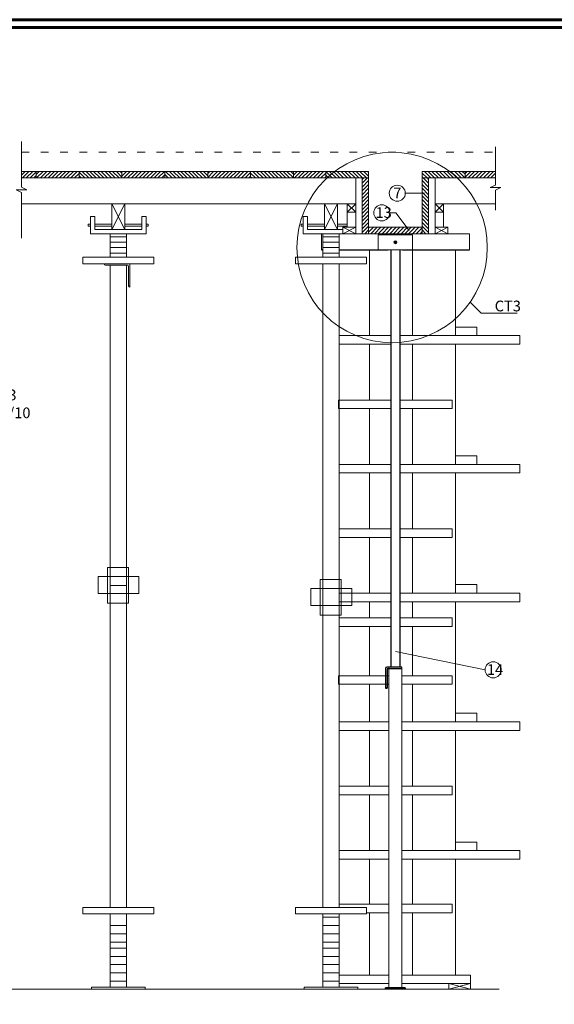
# Model space of a CAD drawing. Units: millimetres. Extents: x -2817350 to -485378, y -356841 to -107863.
# Drawn here: x -1393537 to -1381070, y -130806 to -107863 of the extents above; entities that cross this region are included whole.
import ezdxf

# ---------------------------------------------------------------- set-up
doc = ezdxf.new("R2010")
doc.units = ezdxf.units.MM
doc.header["$LTSCALE"] = 3
doc.header["$MEASUREMENT"] = 0
doc.linetypes.add('ACAD_ISO03W100', pattern=[30, 12, -18])
doc.layers.get('0').update_dxf_attribs({"color": 6, "lineweight": 5})
for name, color, linetype, lineweight in [('.TROP-KICH THUOC', 8, 'Continuous', 5), ('COBAN', 7, 'Continuous', 35), ('net dut', 3, 'ACAD_ISO03W100', 13), ('net manh', 2, 'Continuous', 13), ('THEPDOC', 30, 'Continuous', 60)]:
    doc.layers.add(name, color=color, linetype=linetype, lineweight=lineweight)
doc.styles.get("Standard").update_dxf_attribs({"font": 'Vhelvcn.ttf'})
pattern_1 = [(135, (-1405567.225, -437917.64), (44.194174, 44.194174), [])]
pattern_2 = [(45, (-1405567.225, -437917.64), (44.194174, -44.194174), [])]
pattern_3 = [(135, (-1471453.86, -137205.97), (-44.194174, -44.194174), [])]

msp = doc.modelspace()

# ---------------------------------------------------------------- hatches: boundary and pattern name
at = {"layer": '.TROP-KICH THUOC'}
h = msp.add_hatch(dxfattribs=at)
h.set_pattern_fill('ANSI31', color=256, scale=500, style=0)
h.set_pattern_definition([(45, (-1471453.86, -137205.97), (-44.194174, 44.194174), [])])
h.paths.add_polyline_path([(-1394092.46, -111550), (-1394092.46, -111400), (-1394401.78659, -111400), (-1394401.78659, -111550)])
h.paths.add_polyline_path([(-1393494.34009, -111400), (-1393494.34009, -111550), (-1393151.78659, -111550), (-1393151.78659, -111400)])
h = msp.add_hatch(dxfattribs=at)
h.set_pattern_fill('ANSI31', color=256, scale=500, angle=90, style=0)
h.set_pattern_definition([(45, (-1448025.206, -270201.896), (44.194174, -44.194174), [])])
h.paths.add_polyline_path([(-1393151.78659, -111400), (-1392151.78659, -111400), (-1392151.78659, -111550), (-1393151.78659, -111550)])
h.paths.add_polyline_path([(-1391151.78659, -111400), (-1390151.78659, -111400), (-1390151.78659, -111550), (-1391151.78659, -111550)])
h.paths.add_polyline_path([(-1389151.78659, -111400), (-1388151.78659, -111400), (-1388151.78659, -111550), (-1389151.78659, -111550)])
h.paths.add_polyline_path([(-1387151.78659, -111400), (-1386401.78659, -111400), (-1386401.78659, -111550), (-1387151.78659, -111550)])
h = msp.add_hatch(dxfattribs=at)
h.set_pattern_fill('ANSI31', color=256, scale=500, angle=90, style=0)
h.set_pattern_definition(pattern_3)
h.paths.add_polyline_path([(-1391151.78659, -111400), (-1392151.78659, -111400), (-1392151.78659, -111550), (-1391151.78659, -111550)])
h = msp.add_hatch(dxfattribs=at)
h.set_pattern_fill('ANSI31', color=256, scale=500, angle=90, style=0)
h.set_pattern_definition(pattern_3)
h.paths.add_polyline_path([(-1389151.78659, -111550), (-1389151.78659, -111400), (-1390151.78659, -111400), (-1390151.78659, -111550)])
h.paths.add_polyline_path([(-1387151.78659, -111550), (-1387151.78659, -111400), (-1388151.78659, -111400), (-1388151.78659, -111550)])
h = msp.add_hatch(dxfattribs=at)
h.set_pattern_fill('ANSI31', color=256, scale=500, style=0)
h.set_pattern_definition(pattern_1)
h.paths.add_polyline_path([(-1385401.78659, -111400), (-1385401.78659, -111550), (-1386401.78659, -111550), (-1386401.78659, -111400)])
h = msp.add_hatch(dxfattribs=at)
h.set_pattern_fill('ANSI31', color=256, scale=500, style=0)
h.set_pattern_definition(pattern_1)
h.paths.add_polyline_path([(-1383151.78659, -111400), (-1383151.78659, -111550), (-1384151.78659, -111550), (-1384151.78659, -111400)])
h = msp.add_hatch(dxfattribs=at)
h.set_pattern_fill('ANSI31', color=256, scale=500, angle=90, style=0)
h.set_pattern_definition(pattern_2)
h.paths.add_polyline_path([(-1382439.23351, -111400), (-1382439.23351, -111550), (-1383151.78659, -111550), (-1383151.78659, -111400)])
h = msp.add_hatch(dxfattribs=at)
h.set_pattern_fill('ANSI31', color=256, scale=500, style=0)
h.set_pattern_definition([(45, (-1363986.35, -437917.64), (-44.194174, 44.194174), [])])
h.paths.add_polyline_path([(-1385401.78659, -111550), (-1385551.78659, -111550), (-1385551.78659, -112850), (-1385401.78659, -112850)])
h = msp.add_hatch(dxfattribs=at)
h.set_pattern_fill('ANSI31', color=256, scale=500, style=0)
h.set_pattern_definition(pattern_1)
h.paths.add_polyline_path([(-1384151.78659, -111550), (-1384001.78659, -111550), (-1384001.78659, -112850), (-1384151.78659, -112850)])
h = msp.add_hatch(dxfattribs=at)
h.set_pattern_fill('ANSI31', color=256, scale=500, angle=90, style=0)
h.set_pattern_definition(pattern_2)
h.paths.add_polyline_path([(-1384151.78659, -112700), (-1384151.78659, -112850), (-1385401.78659, -112850), (-1385401.78659, -112700)])
at = {"ltscale": 5}
msp.add_hatch(color=256, dxfattribs=at).paths.add_polyline_path([(-1384744.55156, -113050, 1), (-1384809.02163, -113050, 1)])

# ---------------------------------------------------------------- linework, layer by layer
at = {"layer": '.TROP-KICH THUOC'}
for p, q in [((-1393494.34009, -111768.29373), (-1393494.34009, -110702.89941)), ((-1382439.23351, -110825), (-1382439.23351, -111716.92742)), ((-1382564.23351, -111775), (-1382439.23351, -111716.92742)), ((-1382439.23351, -111550), (-1382439.23351, -111700)), ((-1393369.34009, -111827.89941), (-1393619.34009, -111827.89941)), ((-1393619.34009, -111827.89941), (-1393494.34009, -111887.50508)), ((-1393369.34009, -111827.89941), (-1393494.34009, -111768.29373)), ((-1393494.34009, -112952.89941), (-1393494.34009, -111887.50508)), ((-1384544.27254, -111906.27848), (-1384095.20524, -111906.27848)), ((-1382564.23351, -111775), (-1382314.23351, -111775)), ((-1382314.23351, -111775), (-1382439.23351, -111833.07258)), ((-1382439.23351, -111833.07258), (-1382439.23351, -112300)), ((-1391087.36002, -112150), (-1391387.36002, -112750)), ((-1391087.36002, -112750), (-1391387.36002, -112150)), ((-1386126.78659, -112150), (-1386426.78659, -112750)), ((-1386126.78659, -112750), (-1386426.78659, -112150)), ((-1385901.78659, -112350), (-1385701.78659, -112150)), ((-1385701.78659, -112350), (-1385901.78659, -112150)), ((-1383851.78659, -112350), (-1383651.78659, -112150)), ((-1383651.78659, -112350), (-1383851.78659, -112150)), ((-1384906.29817, -112362.85573), (-1384765.80975, -112362.85573)), ((-1384765.80975, -112362.85573), (-1384454.35091, -112775)), ((-1386001.78659, -112850), (-1385701.78659, -112700)), ((-1386001.78659, -112700), (-1385701.78659, -112850)), ((-1383551.78659, -112700), (-1383851.78659, -112850)), ((-1383551.78659, -112850), (-1383851.78659, -112700)), ((-1385377.12272, -113897.61309), (-1385377.12272, -113225)), ((-1384377.12272, -114098.28535), (-1384377.12272, -113225)), ((-1385377.12272, -115225), (-1385377.12272, -113897.61309)), ((-1384377.12272, -115225), (-1384377.12272, -114098.28535)), ((-1383033.18543, -114443.18785), (-1382778.44476, -114697.92852)), ((-1382778.44476, -114697.92852), (-1381934.74573, -114697.92852)), ((-1385377.12272, -116725), (-1385377.12272, -115425)), ((-1384377.12272, -116725), (-1384377.12272, -115425)), ((-1385377.12272, -118225), (-1385377.12272, -116925)), ((-1384377.12272, -118225), (-1384377.12272, -116925)), ((-1385377.12272, -119725), (-1385377.12272, -118425)), ((-1384377.12272, -119725), (-1384377.12272, -118425)), ((-1385377.12272, -121225), (-1385377.12272, -119925)), ((-1384377.12272, -121225), (-1384377.12272, -119925)), ((-1385377.12272, -121800), (-1385377.12272, -121425)), ((-1384377.12272, -121800), (-1384377.12272, -121425)), ((-1385377.12272, -123150), (-1385377.12272, -122000)), ((-1384377.12272, -123150), (-1384377.12272, -122000)), ((-1384775.9367, -122584.09666), (-1382683.18702, -123011.91064)), ((-1385377.12272, -124225), (-1385377.12272, -123350)), ((-1384377.12272, -124225), (-1384377.12272, -123350)), ((-1385377.12272, -125525), (-1385377.12272, -124425)), ((-1384377.12272, -125525), (-1384377.12272, -124425)), ((-1385377.12272, -125725), (-1385377.12272, -125525)), ((-1384377.12272, -125725), (-1384377.12272, -125525)), ((-1385377.12272, -127225), (-1385377.12272, -125925)), ((-1384377.12272, -127225), (-1384377.12272, -125925)), ((-1385377.12272, -128475), (-1385377.12272, -127425)), ((-1384377.12272, -128475), (-1384377.12272, -127425)), ((-1385377.12272, -130125), (-1385377.12272, -128675)), ((-1384377.12272, -130125), (-1384377.12272, -128675))]:
    msp.add_line(p, q, dxfattribs=at)
for centre, radius in [((-1384852.83839, -113170.53593), 2220.53593), ((-1384731.77254, -111906.27848), 187.5), ((-1385093.79817, -112362.85573), 187.5)]:
    msp.add_circle(centre, radius, dxfattribs=at)
at = {"ltscale": 5}
for p, q in [((-1385401.78659, -111400), (-1393494.34009, -111400)), ((-1393151.78659, -111400), (-1393151.78659, -111550)), ((-1392151.78659, -111400), (-1392151.78659, -111550)), ((-1391151.78659, -111400), (-1391151.78659, -111550)), ((-1390151.78659, -111400), (-1390151.78659, -111550)), ((-1389151.78659, -111400), (-1389151.78659, -111550)), ((-1388151.78659, -111400), (-1388151.78659, -111550)), ((-1387151.78659, -111400), (-1387151.78659, -111550)), ((-1386401.78659, -111400), (-1386401.78659, -111550)), ((-1385401.78659, -111400), (-1385401.78659, -112850)), ((-1384151.78659, -112850), (-1384151.78659, -111400)), ((-1384151.78659, -111400), (-1382439.23351, -111400)), ((-1384151.78659, -111400), (-1383151.78659, -111400)), ((-1383151.78659, -111400), (-1383151.78659, -111550)), ((-1385401.78659, -111550), (-1393494.34009, -111550)), ((-1385701.78659, -112650), (-1385701.78659, -111550)), ((-1385551.78659, -111550), (-1385551.78659, -112850)), ((-1384151.78659, -111550), (-1382439.23351, -111550)), ((-1384001.78659, -112850), (-1384001.78659, -111550)), ((-1383851.78659, -112850), (-1383851.78659, -111550)), ((-1393494.34009, -112150), (-1385701.78659, -112150)), ((-1391387.36002, -112750), (-1391387.36002, -112150)), ((-1391087.36002, -112750), (-1391087.36002, -112150)), ((-1386426.78659, -112750), (-1386426.78659, -112150)), ((-1386126.78659, -112750), (-1386126.78659, -112150)), ((-1385901.78659, -112350), (-1385901.78659, -112150)), ((-1385701.78659, -112150), (-1385701.78659, -112350)), ((-1385701.78659, -112150), (-1385701.78659, -112350)), ((-1385701.78659, -112150), (-1385701.78659, -112350)), ((-1382439.23351, -112150), (-1383851.78659, -112150)), ((-1383651.78659, -112350), (-1383651.78659, -112150)), ((-1385701.78659, -112350), (-1385901.78659, -112350)), ((-1385901.78659, -112350), (-1385901.78659, -112700)), ((-1383851.78659, -112350), (-1383651.78659, -112350)), ((-1383651.78659, -112350), (-1383651.78659, -112700)), ((-1391937.36002, -112625), (-1391937.36002, -112675)), ((-1391887.36002, -112625), (-1391937.36002, -112625)), ((-1391887.36002, -112450), (-1391787.36002, -112450)), ((-1391887.36002, -112450), (-1391887.36002, -112750)), ((-1391787.36002, -112450), (-1391787.36002, -112750)), ((-1391787.36002, -112625), (-1391387.36002, -112625)), ((-1390687.36002, -112625), (-1391087.36002, -112625)), ((-1390587.36002, -112450), (-1390687.36002, -112450)), ((-1390687.36002, -112450), (-1390687.36002, -112750)), ((-1390687.36002, -112450), (-1390687.36002, -112650)), ((-1390587.36002, -112750), (-1390587.36002, -112450)), ((-1390587.36002, -112625), (-1390537.36002, -112625)), ((-1390537.36002, -112625), (-1390537.36002, -112675)), ((-1386976.78659, -112625), (-1386976.78659, -112675)), ((-1386926.78659, -112625), (-1386976.78659, -112625)), ((-1386926.78659, -112450), (-1386826.78659, -112450)), ((-1386926.78659, -112450), (-1386926.78659, -112750)), ((-1386826.78659, -112450), (-1386826.78659, -112750)), ((-1386826.78659, -112625), (-1386426.78659, -112625)), ((-1385901.78659, -112625), (-1386126.78659, -112625)), ((-1385701.78659, -112650), (-1385701.78659, -112850)), ((-1391937.36002, -112675), (-1391887.36002, -112675)), ((-1391887.36002, -112750), (-1391887.36002, -112850)), ((-1391887.36002, -112850), (-1390587.36002, -112850)), ((-1391787.36002, -112675), (-1391387.36002, -112675)), ((-1390687.36002, -112750), (-1391787.36002, -112750)), ((-1391037.36002, -112750), (-1391437.36002, -112750)), ((-1391037.36002, -112750), (-1391437.36002, -112750)), ((-1391427.36002, -112850), (-1391427.36002, -113400)), ((-1390687.36002, -112675), (-1391087.36002, -112675)), ((-1391047.36002, -112850), (-1391047.36002, -113400)), ((-1390537.36002, -112675), (-1390587.36002, -112675)), ((-1390587.36002, -112850), (-1390587.36002, -112750)), ((-1386976.78659, -112675), (-1386926.78659, -112675)), ((-1386926.78659, -112750), (-1386926.78659, -112850)), ((-1386926.78659, -112850), (-1385626.78659, -112850)), ((-1386826.78659, -112675), (-1386426.78659, -112675)), ((-1386001.78659, -112750), (-1386826.78659, -112750)), ((-1386501.78659, -113225), (-1386501.78659, -112850)), ((-1386076.78659, -112750), (-1386476.78659, -112750)), ((-1386076.78659, -112750), (-1386476.78659, -112750)), ((-1386466.78659, -112850), (-1386466.78659, -113400)), ((-1385901.78659, -112675), (-1386126.78659, -112675)), ((-1386086.78659, -112850), (-1386086.78659, -113400)), ((-1386001.78659, -112825), (-1386001.78659, -112700)), ((-1386001.78659, -112700), (-1385701.78659, -112700)), ((-1386001.78659, -112850), (-1386001.78659, -112825)), ((-1385576.78659, -112850), (-1386001.78659, -112850)), ((-1385551.78659, -112850), (-1385576.78659, -112850)), ((-1385551.78659, -112850), (-1384001.78659, -112850)), ((-1385401.78659, -112700), (-1384151.78659, -112700)), ((-1385176.78659, -112875), (-1385176.78659, -113225)), ((-1384376.78659, -112875), (-1385176.78659, -112875)), ((-1384376.78659, -113225), (-1384376.78659, -112875)), ((-1384001.78659, -112850), (-1383051.78659, -112850)), ((-1383551.78659, -112700), (-1383851.78659, -112700)), ((-1383551.78659, -112850), (-1383551.78659, -112700)), ((-1383051.78659, -113225), (-1383051.78659, -112850)), ((-1391047.36002, -112921.63342), (-1391427.36002, -112921.63342)), ((-1391047.36002, -113044.99533), (-1391427.36002, -113044.99533)), ((-1391427.36002, -113050), (-1391427.36002, -113400)), ((-1386086.78659, -112921.63342), (-1386466.78659, -112921.63342)), ((-1386086.78659, -113044.99533), (-1386466.78659, -113044.99533)), ((-1386466.78659, -113050), (-1386466.78659, -113400)), ((-1391047.36002, -113173.14341), (-1391427.36002, -113173.14341)), ((-1391047.36002, -113301.29148), (-1391427.36002, -113301.29148)), ((-1386086.78659, -113173.14341), (-1386466.78659, -113173.14341)), ((-1386086.78659, -113301.29148), (-1386466.78659, -113301.29148)), ((-1384376.78659, -113225), (-1385176.78659, -113225)), ((-1384671.03659, -113225), (-1384882.53659, -113225)), ((-1383377.12272, -115225), (-1383377.12272, -113225)), ((-1392062.36002, -113400), (-1392062.36002, -113500)), ((-1392062.36002, -113400), (-1391427.36002, -113400)), ((-1392062.36002, -113500), (-1392062.36002, -113550)), ((-1392062.36002, -113550), (-1390412.36002, -113550)), ((-1391568.93658, -113550), (-1391568.93658, -113550.37168)), ((-1391427.36002, -113400), (-1391047.36002, -113400)), ((-1391047.36002, -113400), (-1391427.36002, -113400)), ((-1391047.36002, -113550), (-1391427.36002, -113550)), ((-1391047.36002, -113400), (-1390412.36002, -113400)), ((-1390966.23982, -114097.22718), (-1390966.23982, -113550)), ((-1390412.36002, -113550), (-1390412.36002, -113400)), ((-1387101.78659, -113400), (-1386466.78659, -113400)), ((-1387101.78659, -113400), (-1387101.78659, -113500)), ((-1387101.78659, -113500), (-1387101.78659, -113550)), ((-1387101.78659, -113550), (-1385451.78659, -113550)), ((-1386466.78659, -113400), (-1386086.78659, -113400)), ((-1386086.78659, -113400), (-1386466.78659, -113400)), ((-1386086.78659, -113550), (-1386466.78659, -113550)), ((-1386466.78659, -113550), (-1386466.78659, -121080.37168)), ((-1386466.78659, -113550), (-1386466.78659, -113800)), ((-1386086.78659, -113400), (-1385451.78659, -113400)), ((-1386086.78659, -113550), (-1386086.78659, -118225)), ((-1386086.78659, -113550), (-1386086.78659, -120550)), ((-1385451.78659, -113550), (-1385451.78659, -113400)), ((-1391026.23982, -113580.37168), (-1391538.93658, -113580.37168)), ((-1391427.36002, -113580.37168), (-1391427.36002, -121050.06348)), ((-1391427.36002, -113580.37168), (-1391427.36002, -113800)), ((-1391047.36002, -113580.37168), (-1391047.36002, -120550)), ((-1391047.36002, -113580.37168), (-1391047.36002, -121050.36083)), ((-1390996.23982, -114067.22718), (-1390996.23982, -113610.37168)), ((-1390966.23982, -114097.22718), (-1390966.23982, -114097.22718)), ((-1383377.12272, -115025), (-1382877.12272, -115025)), ((-1383377.12272, -115225), (-1383377.12272, -115025)), ((-1382877.12272, -115025), (-1382877.12272, -115225)), ((-1384882.53659, -115225), (-1386086.78659, -115225)), ((-1381877.12272, -115225), (-1384671.03659, -115225)), ((-1381877.12272, -115225), (-1381877.12272, -115425)), ((-1384882.53659, -115425), (-1386086.78659, -115425)), ((-1381877.12272, -115425), (-1384671.03659, -115425)), ((-1383377.12272, -118225), (-1383377.12272, -115425)), ((-1386102.12272, -116725), (-1384882.53659, -116725)), ((-1386102.12272, -116925), (-1386102.12272, -116725)), ((-1384671.03659, -116725), (-1383452.12272, -116725)), ((-1383452.12272, -116725), (-1383452.12272, -116925)), ((-1386102.12272, -116925), (-1384882.53659, -116925)), ((-1384671.03659, -116925), (-1383452.12272, -116925)), ((-1383377.12272, -118025), (-1382877.12272, -118025)), ((-1383377.12272, -118225), (-1383377.12272, -118025)), ((-1382877.12272, -118025), (-1382877.12272, -118225)), ((-1384882.53659, -118225), (-1386086.78659, -118225)), ((-1381877.12272, -118225), (-1384671.03659, -118225)), ((-1381877.12272, -118225), (-1381877.12272, -118425)), ((-1386086.78659, -118425), (-1386086.78659, -121080.37168)), ((-1384882.53659, -118425), (-1386086.78659, -118425)), ((-1381877.12272, -118425), (-1384671.03659, -118425)), ((-1383377.12272, -121225), (-1383377.12272, -118425)), ((-1386086.78659, -119725), (-1384882.53659, -119725)), ((-1384671.03659, -119725), (-1383452.12272, -119725)), ((-1383452.12272, -119725), (-1383452.12272, -119925)), ((-1386086.78659, -119925), (-1384882.53659, -119925)), ((-1384671.03659, -119925), (-1383452.12272, -119925)), ((-1386466.78659, -120550), (-1386466.78659, -121050.06348)), ((-1391047.36002, -121050), (-1391427.36002, -121050)), ((-1391427.36002, -121050.06348), (-1391427.36002, -128050)), ((-1391427.36002, -121080.37168), (-1391427.36002, -128050)), ((-1391047.36002, -121050.36083), (-1391047.36002, -128050)), ((-1386466.78659, -121080.37168), (-1386466.78659, -128050)), ((-1386466.78659, -121080.37168), (-1386466.78659, -128050)), ((-1386086.78659, -121080.37168), (-1386086.78659, -128050)), ((-1383377.12272, -121025), (-1382877.12272, -121025)), ((-1383377.12272, -121225), (-1383377.12272, -121025)), ((-1382877.12272, -121025), (-1382877.12272, -121225)), ((-1384882.53659, -121225), (-1386086.78659, -121225)), ((-1381877.12272, -121225), (-1384671.03659, -121225)), ((-1381877.12272, -121225), (-1381877.12272, -121425)), ((-1384882.53659, -121425), (-1386086.78659, -121425)), ((-1381877.12272, -121425), (-1384671.03659, -121425)), ((-1383377.12272, -124225), (-1383377.12272, -121425)), ((-1386086.78659, -121800), (-1384882.53659, -121800)), ((-1384671.03659, -121800), (-1383452.12272, -121800)), ((-1383452.12272, -121800), (-1383452.12272, -122000)), ((-1386086.78659, -122000), (-1384882.53659, -122000)), ((-1384671.03659, -122000), (-1383452.12272, -122000)), ((-1384926.78659, -122950), (-1384926.78659, -130420)), ((-1384626.78659, -122950), (-1384626.78659, -130420)), ((-1386102.12272, -123150), (-1384926.78659, -123150)), ((-1386102.12272, -123350), (-1386102.12272, -123150)), ((-1384626.78659, -123150), (-1383452.12272, -123150)), ((-1383452.12272, -123150), (-1383452.12272, -123350)), ((-1386102.12272, -123350), (-1384926.78659, -123350)), ((-1384626.78659, -123350), (-1383452.12272, -123350)), ((-1383377.12272, -124025), (-1382877.12272, -124025)), ((-1383377.12272, -124225), (-1383377.12272, -124025)), ((-1382877.12272, -124025), (-1382877.12272, -124225)), ((-1384926.78659, -124225), (-1386086.78659, -124225)), ((-1381877.12272, -124225), (-1384626.78659, -124225)), ((-1381877.12272, -124225), (-1381877.12272, -124425)), ((-1384926.78659, -124425), (-1386086.78659, -124425)), ((-1381877.12272, -124425), (-1384626.78659, -124425)), ((-1383377.12272, -127225), (-1383377.12272, -124425)), ((-1386086.78659, -125725), (-1384926.78659, -125725)), ((-1384626.78659, -125725), (-1383452.12272, -125725)), ((-1383452.12272, -125725), (-1383452.12272, -125925)), ((-1383377.12272, -125900), (-1383377.12272, -125700)), ((-1386086.78659, -125925), (-1384926.78659, -125925)), ((-1384626.78659, -125925), (-1383452.12272, -125925)), ((-1383377.12272, -127025), (-1382877.12272, -127025)), ((-1382877.12272, -127025), (-1382877.12272, -127225)), ((-1384926.78659, -127225), (-1386086.78659, -127225)), ((-1381877.12272, -127225), (-1384626.78659, -127225)), ((-1381877.12272, -127225), (-1381877.12272, -127425)), ((-1384926.78659, -127425), (-1386086.78659, -127425)), ((-1384377.12272, -127425), (-1384626.78659, -127425)), ((-1381877.12272, -127425), (-1384377.12272, -127425)), ((-1383377.12272, -130125), (-1383377.12272, -127425)), ((-1391427.36002, -128050), (-1391427.36002, -128550)), ((-1391047.36002, -128050), (-1391047.36002, -128550)), ((-1386466.78659, -128050), (-1386466.78659, -128550)), ((-1386086.78659, -128050), (-1386086.78659, -128550)), ((-1386086.78659, -128475), (-1384926.78659, -128475)), ((-1384626.78659, -128475), (-1383452.12272, -128475)), ((-1383452.12272, -128475), (-1383452.12272, -128675)), ((-1392062.36002, -128550), (-1391427.36002, -128550)), ((-1392062.36002, -128550), (-1392062.36002, -128650)), ((-1392062.36002, -128650), (-1392062.36002, -128700)), ((-1392062.36002, -128700), (-1390412.36002, -128700)), ((-1391427.36002, -128550), (-1391047.36002, -128550)), ((-1391427.36002, -128700), (-1391427.36002, -130405)), ((-1391047.36002, -128550), (-1390412.36002, -128550)), ((-1391047.36002, -128700), (-1391047.36002, -130405)), ((-1390412.36002, -128700), (-1390412.36002, -128550)), ((-1387101.78659, -128550), (-1387101.78659, -128650)), ((-1387101.78659, -128550), (-1386466.78659, -128550)), ((-1387101.78659, -128650), (-1387101.78659, -128700)), ((-1387101.78659, -128700), (-1386466.78659, -128700)), ((-1386466.78659, -128550), (-1386086.78659, -128550)), ((-1386466.78659, -128700), (-1386086.78659, -128700)), ((-1386466.78659, -128700), (-1386466.78659, -130405)), ((-1386086.78659, -128550), (-1385451.78659, -128550)), ((-1386086.78659, -128700), (-1385451.78659, -128700)), ((-1386086.78659, -128700), (-1386086.78659, -130405)), ((-1385451.78659, -128700), (-1385451.78659, -128550)), ((-1385451.78659, -128675), (-1384926.78659, -128675)), ((-1384626.78659, -128675), (-1383452.12272, -128675)), ((-1386466.78659, -128778.82193), (-1386086.78659, -128778.82193)), ((-1391427.36002, -128971.76258), (-1391047.36002, -128971.76258)), ((-1391427.36002, -129164.70322), (-1391047.36002, -129164.70322)), ((-1386466.78659, -128971.76258), (-1386086.78659, -128971.76258)), ((-1386466.78659, -129164.70322), (-1386086.78659, -129164.70322)), ((-1391427.36002, -129357.64386), (-1391047.36002, -129357.64386)), ((-1386466.78659, -129357.64386), (-1386086.78659, -129357.64386)), ((-1391427.36002, -129495.44064), (-1391047.36002, -129495.44064)), ((-1386466.78659, -129495.44064), (-1386086.78659, -129495.44064)), ((-1391427.36002, -129688.38129), (-1391047.36002, -129688.38129)), ((-1386466.78659, -129688.38129), (-1386086.78659, -129688.38129)), ((-1391427.36002, -129881.32193), (-1391047.36002, -129881.32193)), ((-1391427.36002, -130074.26258), (-1391047.36002, -130074.26258)), ((-1386466.78659, -129881.32193), (-1386086.78659, -129881.32193)), ((-1386466.78659, -130074.26258), (-1386086.78659, -130074.26258)), ((-1391427.36002, -130267.20322), (-1391047.36002, -130267.20322)), ((-1386466.78659, -130267.20322), (-1386086.78659, -130267.20322)), ((-1386086.78659, -130125), (-1384926.78659, -130125)), ((-1383027.12272, -130125), (-1384626.78659, -130125)), ((-1383027.12272, -130125), (-1383027.12272, -130325)), ((-1382360, -130450), (-1393776.78659, -130450)), ((-1392276.78659, -130450), (-1392901.78659, -130450)), ((-1391862.36002, -130450), (-1391862.36002, -130405)), ((-1391862.36002, -130405), (-1390612.36002, -130405)), ((-1390612.36002, -130405), (-1390612.36002, -130450)), ((-1382360, -130450), (-1387193.57319, -130450)), ((-1386901.78659, -130405), (-1385651.78659, -130405)), ((-1386901.78659, -130450), (-1386901.78659, -130405)), ((-1386276.78659, -130450), (-1386901.78659, -130450)), ((-1384926.78659, -130325), (-1386086.78659, -130325)), ((-1386027.12272, -130325), (-1386086.78659, -130325)), ((-1385651.78659, -130405), (-1385651.78659, -130450)), ((-1383027.12272, -130325), (-1384626.78659, -130325)), ((-1383527.12272, -130325), (-1383027.12272, -130325)), ((-1383527.12272, -130450), (-1383527.12272, -130325)), ((-1383027.12272, -130325), (-1383527.12272, -130450)), ((-1383527.12272, -130325), (-1383027.12272, -130450)), ((-1383027.12272, -130325), (-1383027.12272, -130450))]:
    msp.add_line(p, q, dxfattribs=at)
at = {"ltscale": 1000}
for points in [[(-1391491.11646, -120630.83044), (-1391000.81667, -120630.83044), (-1391000.81667, -121458.73255), (-1391491.11646, -121458.73255)], [(-1391710.79574, -120836.66064), (-1390755.85334, -120836.66064), (-1390755.85334, -121234.78612), (-1391710.79574, -121234.78612)], [(-1386530.54304, -120908.57608), (-1386040.24325, -120908.57608), (-1386040.24325, -121736.47819), (-1386530.54304, -121736.47819)], [(-1386750.22231, -121114.40628), (-1385795.27992, -121114.40628), (-1385795.27992, -121512.53176), (-1386750.22231, -121512.53176)]]:
    msp.add_lwpolyline(points, close=True, dxfattribs=at)
at = {"ltscale": 5}
msp.add_circle((-1384776.78659, -113050), 32.23503, dxfattribs=at)
for centre, start, end in [((-1391538.93658, -113550.37168), 180, 270), ((-1391026.23982, -113610.37168), 0, 90), ((-1390966.23982, -114067.22718), 180, 270)]:
    msp.add_arc(centre, 30, start, end, dxfattribs=at)
at = {"layer": 'COBAN', "ltscale": 5}
for p, q in [((-1386501.78659, -113225), (-1386466.78659, -113225)), ((-1385005.23217, -123438.60344), (-1384967.43217, -123438.60344)), ((-1385007.53659, -130420), (-1385007.53659, -130450)), ((-1384546.03659, -130420), (-1385007.53659, -130420)), ((-1384671.03659, -130420), (-1384546.03659, -130420)), ((-1384546.03659, -130420), (-1384546.03659, -130450))]:
    msp.add_line(p, q, dxfattribs=at)
at = {"layer": 'COBAN', "color": 6, "lineweight": -3, "ltscale": 5}
for p, q in [((-1386086.78659, -113225), (-1384947.11247, -113225)), ((-1384882.53659, -113225), (-1384882.53659, -122950)), ((-1384671.03659, -113225), (-1384671.03659, -122950)), ((-1384606.46072, -113225), (-1383051.78659, -113225)), ((-1384926.78659, -122950), (-1384975.23217, -122950)), ((-1384967.43217, -122950), (-1384975.23217, -122950)), ((-1384626.78659, -122950), (-1384926.78659, -122950)), ((-1385005.23217, -122980), (-1385005.23217, -123438.60344)), ((-1384926.78659, -122987.80407), (-1384967.43217, -122987.80407)), ((-1384967.43217, -122987.80407), (-1384967.43217, -123438.60344)), ((-1384626.78659, -122987.80407), (-1384926.78659, -122987.80407))]:
    msp.add_line(p, q, dxfattribs=at)
msp.add_arc((-1384975.23217, -122980), 30, 90, 180, dxfattribs=at)
at = {"layer": 'net dut', "ltscale": 5}
msp.add_line((-1393494.34009, -110950), (-1382439.23351, -110950), dxfattribs=at)
at = {"layer": 'net manh'}
msp.add_circle((-1382495.68702, -123011.91064), 187.5, dxfattribs=at)
at = {"layer": 'THEPDOC', "color": 6, "lineweight": 60, "ltscale": 0.09}
for points in [[(-1434555.10762, -107862.73025), (-1350455.10762, -107862.73025), (-1350455.10762, -167262.73025), (-1434555.10762, -167262.73025)], [(-1434376.91266, -108040.92521), (-1350633.30258, -108040.92521), (-1350633.30258, -167084.53529), (-1434376.91266, -167084.53529)]]:
    msp.add_lwpolyline(points, close=True, dxfattribs=at)

# ---------------------------------------------------------------- texts
at = {"layer": 'COBAN', "ltscale": 5, "insert": (-1394452.17221, -116482.06169), "char_height": 250, "width": 7992.7075046, "attachment_point": 1}
msp.add_mtext('   CT3\\PTL 1/10', dxfattribs=at)
at = {"layer": 'net manh', "char_height": 250, "width": 1651.8027926, "attachment_point": 1}
for s, insert in [('7', (-1384823.52676, -111775.09903)), ('13', (-1385238.84875, -112231.67628)), ('14', (-1382642.42572, -122880.73119))]:
    msp.add_mtext(s, dxfattribs=dict(at, insert=insert))
at = {"layer": 'net manh', "ltscale": 5, "char_height": 250, "attachment_point": 1}
for s, insert, width in [('CT3', (-1382460.54549, -114409.09952), 309.6149809), ('\\pi167.11;{\\fTimes New Roman|b0|i0|c0|p18;Cây chống \\P\\pi278.23;thép Ø60}', (-1395731.69376, -122247.79397), 1903.2442776), ('\\pi82.615;{\\fTimes New Roman|b0|i0|c0|p18;Cây chống \\P\\pi193.74;thép Ø60}', (-1420844.52252, -122419.11263), 1734.2643222)]:
    msp.add_mtext(s, dxfattribs=dict(at, insert=insert, width=width))

doc.saveas('drawing.dxf')
